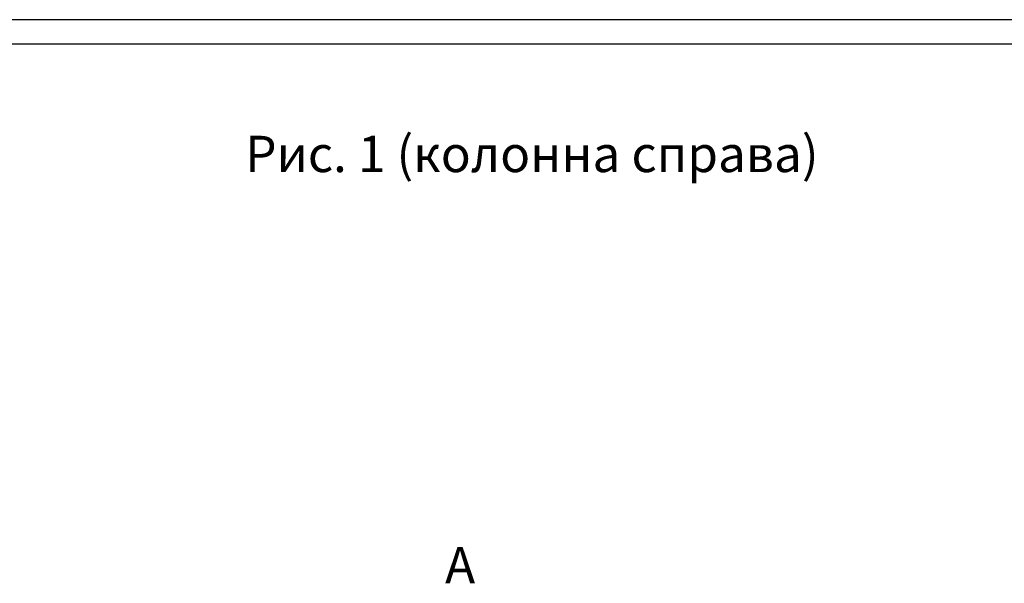
# Model space of a CAD drawing. Units: millimetres. Extents: x 257 to 862, y -77 to 763.
# Drawn here: x 457 to 659, y 648 to 763 of the extents above; entities that cross this region are included whole.
import ezdxf
from ezdxf.enums import TextEntityAlignment as Align

# ---------------------------------------------------------------- set-up
doc = ezdxf.new("R2010")
doc.units = ezdxf.units.MM
doc.styles.add('GOST', font='txt')
doc.styles.add('MATER', font='txt', dxfattribs={"width": 0.5, "height": 3})

# ---------------------------------------------------------------- blocks, each defined once
blk = doc.blocks.new('a2')
at = {"color": 1, "linetype": 'Continuous'}
blk.add_line((594, 420.14), (0, 420.14), dxfattribs=at)
at = {"linetype": 'Continuous'}
blk.add_line((589, 415.14), (20, 415.14), dxfattribs=at)
at = {"color": 5, "linetype": 'Continuous', "style": 'GOST', "width": 0.9}
blk.add_attdef('НОМЕР(ВЕРХНИЙ)', text='', height=6, rotation=180, dxfattribs=at).set_placement((56.14, 411.25), align=Align.CENTER)
at = {"color": 5, "linetype": 'Continuous', "style": 'GOST'}
blk.add_attdef('НОМЕР(НИЖНИЙ)', text='', height=6, dxfattribs=at).set_placement((528.19, 48.87), align=Align.CENTER)
at = {"color": 5, "linetype": 'Continuous', "style": 'GOST', "width": 0.85}
for tag, p in [('НАЗВАНИЕ1', (470.57, 37.06)), ('НАЗВАНИЕ2', (470.57, 29.85))]:
    blk.add_attdef(tag, p, '', height=6, dxfattribs=at)
at = {"color": 3, "linetype": 'Continuous', "style": 'GOST'}
for tag, width, p, p2 in [('РАЗРАБОТАЛ', 0.819856, (421.65, 30.87), (442.97, 30.87)), ('ПРОВЕРИЛ', 1.107338, (421.9, 25.81), (443.21, 25.81)), ('Т контроль', 0.932733, (421.9, 21.48), (443.21, 21.48)), ('Э. метр', 1.366116, (421.41, 16.09), (442.73, 16.09)), ('НКОНТРОЛ', 1.093142, (421.78, 10.92), (443.1, 10.92)), ('УТВЕРДИЛ', 1.093142, (421.17, 6.01), (442.48, 6.01))]:
    blk.add_attdef(tag, text='', height=3.5, dxfattribs=dict(at, width=width)).set_placement(p, p2, align=Align.FIT)
at = {"color": 3, "linetype": 'Continuous', "style": 'GOST', "width": 0.85}
blk.add_attdef('МАССА', text='', height=3.5, dxfattribs=at).set_placement((562.19, 30.91), align=Align.CENTER)
at = {"color": 3, "linetype": 'Continuous', "style": 'GOST'}
blk.add_attdef('МАСШТАБ', text='', height=3.5, dxfattribs=at).set_placement((580.21, 30.84), align=Align.CENTER)
for tag, p in [('ЛИСТ', (553.69, 21.25)), ('ЛИСТОВ', (582.69, 21.26))]:
    blk.add_attdef(tag, p, '', height=3.5, dxfattribs=at)
at = {"color": 3, "style": 'MATER', "width": 0.5}
for tag, p in [('ГОСТ(ВЕРХНИЙ)', (484.56, 13.69)), ('МАТЕРИАЛ', (469.99, 12.46)), ('ГОСТ(НИЖНИЙ)', (484.56, 9.53))]:
    blk.add_attdef(tag, p, '', height=3, dxfattribs=at)
at = {"color": 3, "linetype": 'Continuous', "width": 0.8}
blk.add_attdef('FULPATH', text='', height=3, dxfattribs=at).set_placement((415.56, 0.81), align=Align.RIGHT)

msp = doc.modelspace()

# ---------------------------------------------------------------- block references
at = {"color": 7, "linetype": 'Continuous'}
msp.add_blockref('a2', (257.38381, 343.080569), dxfattribs=at)

# ---------------------------------------------------------------- texts
at = {"color": 5, "char_height": 7.4375, "attachment_point": 1, "style": 'GOST'}
for s, insert in [('\\A1;Рис. 1 (колонна справа)', (502.981521, 739.450164)), ('\\A1;А', (543.9224, 655.243061))]:
    msp.add_mtext(s, dxfattribs=dict(at, insert=insert))

doc.saveas('drawing.dxf')
